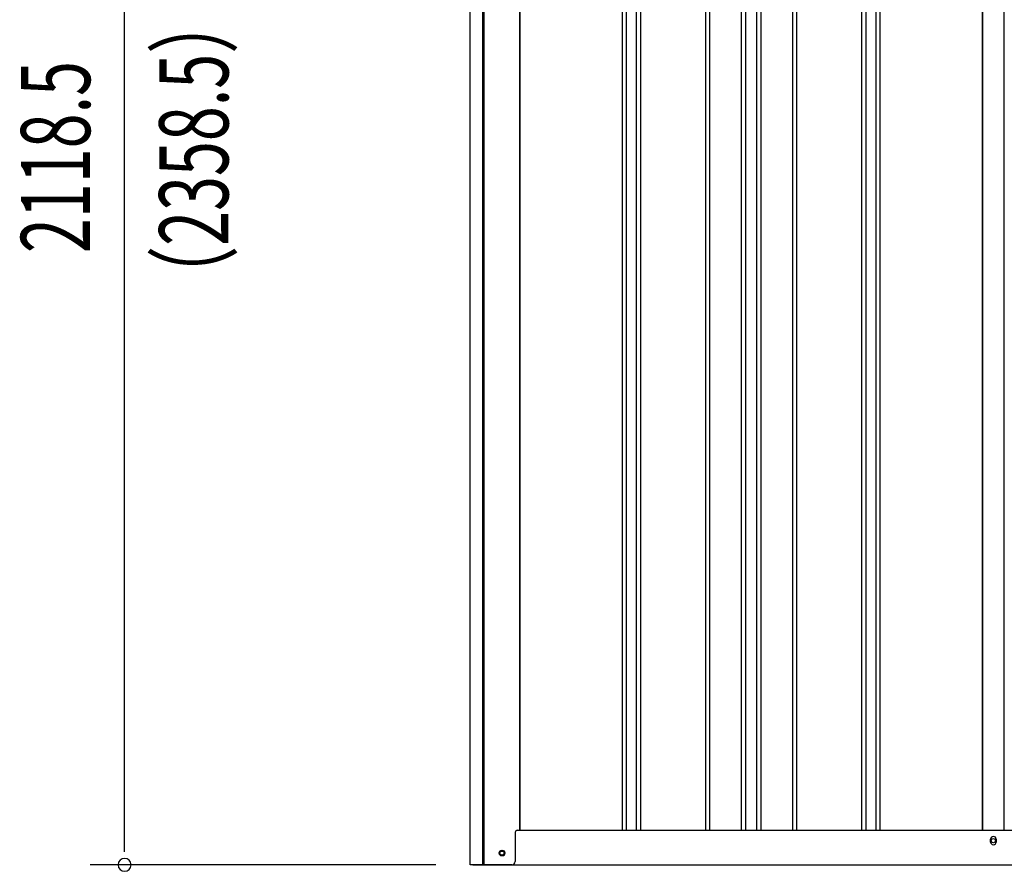
# Model space of a CAD drawing. Extents: x 543 to 20478, y 184 to 14052.
# Drawn here: x 6680 to 8105, y 9986 to 11217 of the extents above; entities that cross this region are included whole.
import ezdxf

# ---------------------------------------------------------------- set-up
doc = ezdxf.new("R2010")
doc.units = 0
doc.header["$LTSCALE"] = 50
doc.header["$MEASUREMENT"] = 0
for name, color, linetype in [('SUNPOU', 4, 'CONTINUOUS'), ('U2', 4, 'CONTINUOUS'), ('下枠側', 1, 'CONTINUOUS'), ('壁パネル', 2, 'CONTINUOUS'), ('柱前', 3, 'CONTINUOUS'), ('間柱', 4, 'CONTINUOUS')]:
    doc.layers.add(name, color=color, linetype=linetype)
doc.styles.add('00', font='ROMANS', dxfattribs={"width": 0.666667, "bigfont": 'BIGFONT'})

msp = doc.modelspace()

# ---------------------------------------------------------------- linework, layer by layer
at = {"layer": 'SUNPOU'}
for p, q in [((6832.1, 10020.1), (6832.1, 12088.7)), ((6832.1, 10013.9), (6832.1, 10032.6)), ((7282.1, 9995.1), (6782.1, 9995.1))]:
    msp.add_line(p, q, dxfattribs=at)
for start, end in [(90, 270), (270, 90)]:
    msp.add_arc((6832.1, 9995.1), 9.38, start, end, dxfattribs=at)
at = {"layer": 'U2'}
msp.add_circle((7377.9, 10012.1), 3.5, dxfattribs=at)
at = {"layer": '下枠側'}
for p, q in [((7403.1, 10045.1), (9128.2, 10045.1)), ((8084.9, 10028.1), (8084.9, 10032.1)), ((8092.9, 10032.1), (8092.9, 10028.1)), ((7335.9, 9995.1), (9192.4, 9995.1))]:
    msp.add_line(p, q, dxfattribs=at)
at = {"layer": '下枠側', "color": 4}
msp.add_circle((7377.9, 10012.1), 3.5, dxfattribs=at)
at = {"layer": '下枠側'}
msp.add_circle((7377.9, 10012.1), 3, dxfattribs=at)
for centre, start, end in [((8088.9, 10032.1), 0, 180), ((8088.9, 10028.1), 180, 0)]:
    msp.add_arc(centre, 4, start, end, dxfattribs=at)
at = {"layer": '壁パネル'}
for p, q in [((7403.7, 11905.1), (7403.7, 10045.1)), ((7551.7, 11902.1), (7551.7, 10046.1)), ((7557.7, 11902.1), (7557.7, 10046.1)), ((7572.3, 11902.1), (7572.3, 10046.1)), ((7578.3, 11902.1), (7578.3, 10046.1)), ((7672.4, 11902.1), (7672.4, 10046.1)), ((7678.4, 11902.1), (7678.4, 10046.1)), ((7724.1, 11902.1), (7724.1, 10046.1)), ((7730.1, 11902.1), (7730.1, 10046.1)), ((7746.4, 11902.1), (7746.4, 10046.1)), ((7752.4, 11902.1), (7752.4, 10046.1)), ((7798.1, 11902.1), (7798.1, 10046.1)), ((7804.1, 11902.1), (7804.1, 10046.1)), ((7898.2, 11902.1), (7898.2, 10046.1)), ((7904.2, 11902.1), (7904.2, 10046.1)), ((7918.8, 11902.1), (7918.8, 10046.1)), ((7924.8, 11902.1), (7924.8, 10046.1)), ((8072.7, 11902.1), (8072.7, 10045.1)), ((7403.7, 10045.1), (8072.7, 10045.1))]:
    msp.add_line(p, q, dxfattribs=at)
at = {"layer": '柱前'}
for p, q in [((7332.1, 9995.1), (7332.1, 11969.7)), ((7350.1, 10335.7), (7350.1, 11969.2)), ((7352.1, 10335.7), (7352.1, 11969.2)), ((7403.1, 11905.1), (7403.1, 10045.1)), ((7350.1, 9995.1), (7350.1, 10335.7)), ((7352.1, 9995.1), (7352.1, 10335.7)), ((7397.1, 10042.1), (7397.1, 10000.1)), ((7400.1, 10045.1), (7403.1, 10045.1)), ((7377.3, 10015.9), (7378.8, 10015.9)), ((7378.8, 10008.4), (7377.3, 10008.4)), ((7392.1, 9995.1), (7332.1, 9995.1))]:
    msp.add_line(p, q, dxfattribs=at)
for centre, radius, start, end in [((7400.1, 10042.1), 3, 90, 180), ((7377.3, 10012.1), 3.75, 90, 270), ((7378.8, 10012.1), 3.75, 270, 90), ((7392.1, 10000.1), 5, 270, 0)]:
    msp.add_arc(centre, radius, start, end, dxfattribs=at)
at = {"layer": '間柱'}
for p, q in [((8073.4, 10045.1), (8073.4, 11902.1)), ((8104.4, 10045.1), (8104.4, 11902.1))]:
    msp.add_line(p, q, dxfattribs=at)
msp.add_circle((8088.9, 10030.1), 3, dxfattribs=at)

# ---------------------------------------------------------------- texts
at = {"layer": 'SUNPOU', "style": '00', "width": 0.666667}
for s, p in [('（2358.5）', (6982.1, 10799.3)), ('2118.5', (6782.1, 10879.8))]:
    msp.add_text(s, height=100, rotation=90, dxfattribs=at).set_placement(p)

doc.saveas('drawing.dxf')
